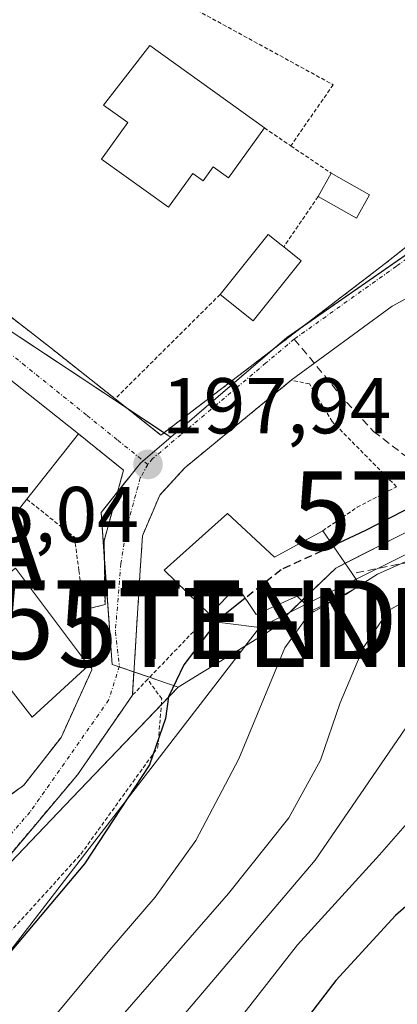
# Model space of a CAD drawing. Units: metres. Extents: x 620269 to 623709, y 4775762 to 4778136.
# Drawn here: x 620356 to 620404, y 4777598 to 4777722 of the extents above; entities that cross this region are included whole.
import ezdxf
from ezdxf.enums import TextEntityAlignment as Align

# ---------------------------------------------------------------- set-up
doc = ezdxf.new("R2010")
doc.units = ezdxf.units.M
doc.header["$MEASUREMENT"] = 0
for name, pattern in [('TRAZO_Y_PUNTO', [1, 0.5, -0.25, 0, -0.25]), ('TRAZOS', [0.75, 0.5, -0.25]), ('TRAZOSX2', [1.5, 1, -0.5])]:
    doc.linetypes.add(name, pattern=pattern)
doc.layers.get('0').update_dxf_attribs({"lineweight": 5})
for name, color, linetype, lineweight in [('Alambrada', 19, 'TRAZOS', 0), ('Alojamiento puntual', 7, 'Continuous', 0), ('Carátula', 7, 'Continuous', 5), ('Curva de nivel maestra', 36, 'Continuous', 30), ('Curva de nivel maestra oculto', 36, 'TRAZOSX2', 30), ('Curva de nivel normal', 36, 'Continuous', 0), ('Edificación', 1, 'Continuous', 13), ('Edificación Cxs', 1, 'Continuous', 13), ('Edificación ligera', 1, 'Continuous', 0), ('Edificación ligera Cxs', 1, 'Continuous', 0), ('Núcleo urbano', 19, 'Continuous', 0), ('Núcleo urbano CxS', 19, 'Continuous', 0), ('Obra de contención lineal', 1, 'TRAZOSX2', 13), ('Prado', 92, 'Continuous', 0), ('Prado CxS', 92, 'Continuous', 0), ('Punto de cota en terreno', 7, 'Continuous', 0), ('Rótulo de punto de cota en terreno', 19, 'Continuous', 0), ('Senda', 19, 'TRAZOSX2', 0), ('Tendido', 6, 'Continuous', 0), ('Torre de tendido puntual', 7, 'Continuous', 0), ('Vía urbana Cxs', 5, 'Continuous', 0), ('Vía urbana eje', 5, 'TRAZO_Y_PUNTO', 0)]:
    doc.layers.add(name, color=color, linetype=linetype, lineweight=lineweight)
doc.styles.add('Arial', font='txt', dxfattribs={"height": 0.2})

# ---------------------------------------------------------------- blocks, each defined once
blk = doc.blocks.new('*U153')
at = {"layer": 'Prado CxS', "color": 92, "linetype": 'Continuous', "lineweight": 0}
blk.add_polyline3d([(620325.53, 4777582.2, 197.52), (620347.43, 4777607.48, 197.62), (620362.03, 4777622.71, 197.9), (620376.43, 4777637.74, 199.87), (620387.48, 4777644.55, 202.72), (620388.35, 4777645.09, 203.04), (620396.43, 4777652.84, 201.76), (620404.21, 4777656.78, 202.11), (620406.82, 4777658.11, 201.76), (620408.31, 4777658.86, 201.65), (620437.05, 4777676.84, 201.72), (620442.15, 4777678.97, 201.33), (620461.34, 4777684.27, 201.13), (620498.31, 4777694.73, 199.82)], dxfattribs=at)
blk = doc.blocks.new('5PATER')
at = {"layer": 'Carátula', "linetype": 'Continuous', "lineweight": 5}
h = blk.add_hatch(color=250, dxfattribs=at)
edge = h.paths.add_edge_path()
edge.add_ellipse((0, 0.01), major_axis=(-1.33, -1.34), ratio=0.999422, start_angle=0, end_angle=360)
blk = doc.blocks.new('*U270')
at = {"layer": 'Vía urbana Cxs', "color": 5, "linetype": 'Continuous', "lineweight": 0}
for points in [[(620470.41, 4777728.17, 198.54), (620460.91, 4777722.38, 198.52), (620419.26, 4777694.93, 198.61), (620416.16, 4777692.88, 198.68), (620403.59, 4777686.04, 198.4), (620390.78, 4777676.66, 198.39), (620377.26, 4777665.56, 198.19), (620374.07, 4777662.07, 198.18), (620371.87, 4777656.93, 198.08), (620371.55, 4777651.9, 198.17), (620371.38, 4777649.15, 198.22), (620370.6, 4777636.71, 198.36), (620363.62, 4777626.61, 197.98), (620351.42, 4777612.17, 197.55), (620348.12, 4777608.26, 197.59), (620336.84, 4777594.89, 197.69)], [(620354.84, 4777623.87, 197.27), (620356.82, 4777625.32, 197.37), (620361.53, 4777631.35, 197.95), (620365.44, 4777639.92, 198.02), (620364.44, 4777647.54, 198.15), (620367.12, 4777648.2, 198.01), (620366.99, 4777656.28, 197.91), (620369.48, 4777665.24, 197.68), (620363.76, 4777669.84, 197.08), (620336.02, 4777691.81, 195.04)], [(620333.85, 4777701.21, 195.24), (620360.05, 4777680.89, 195.43), (620368.4, 4777674.29, 196.13), (620374.22, 4777669.7, 197.39), (620402.71, 4777691.46, 198.11), (620420, 4777705.14, 198.11)]]:
    blk.add_polyline3d(points, dxfattribs=at)
blk = doc.blocks.new('5TTEND')
blk.add_text('5TTEND', height=10).set_placement((0, 0), align=Align.MIDDLE_CENTER)
blk = doc.blocks.new('5ALOJA')
blk.add_text('5ALOJA', height=10).set_placement((0, 0), align=Align.MIDDLE_CENTER)

msp = doc.modelspace()

# ---------------------------------------------------------------- linework, layer by layer
at = {"layer": 'Alambrada', "color": 19, "linetype": 'TRAZOS', "lineweight": 0}
for points in [[(620357.07, 4777735.42, 198.23), (620396.09, 4777714.13, 197.09), (620390.71, 4777706.38, 198.36)], [(620387.36, 4777708.65, 197.31), (620390.71, 4777706.38, 198.36)], [(620390.71, 4777706.38, 198.36), (620395.86, 4777702.9, 198.28)], [(620368.4, 4777674.29, 197.76), (620374.22, 4777669.7, 198.52), (620402.71, 4777691.46, 199.43), (620420, 4777705.14, 198.24)], [(620333.85, 4777701.21, 197.95), (620360.05, 4777680.89, 196.39), (620368.4, 4777674.29, 197.76)], [(620394.19, 4777699.94, 199.67), (620389.82, 4777693.57, 205.29)], [(620381.74, 4777687.53, 198.78), (620368.4, 4777674.29, 197.76)], [(620394.77, 4777657.56, 205.18), (620399.14, 4777660.54, 200.12), (620404.14, 4777663.15, 199.8), (620395.96, 4777671.41, 198.79), (620393.07, 4777676.18, 198.83), (620390.78, 4777676.66, 198.96), (620377.26, 4777665.56, 198.98), (620374.07, 4777662.07, 198.66), (620371.87, 4777656.93, 199.18), (620370.6, 4777636.71, 198.51)], [(620363.76, 4777669.84, 206.76), (620369.48, 4777665.24, 198.02), (620366.99, 4777656.28, 197.99), (620367.12, 4777648.2, 198.09), (620364.44, 4777647.54, 198.33)], [(620357.19, 4777661.56, 206.52), (620363.24, 4777656.74, 199.34), (620363.8, 4777652.52, 198.22), (620364.21, 4777649.29, 199.05), (620364.44, 4777647.54, 198.33)], [(620364.44, 4777647.54, 198.33), (620365.44, 4777639.92, 200.09), (620361.53, 4777631.35, 198.53), (620356.82, 4777625.32, 198.32), (620352.92, 4777622.47, 197.34), (620351.73, 4777622.62, 197.23), (620339.32, 4777638.74, 198.19), (620330.55, 4777631.22, 201.76), (620342.64, 4777617.45, 198.61), (620343.32, 4777615.51, 198.14), (620341.48, 4777613.42, 197.82)], [(620380.42, 4777646.93, 203.32), (620372.53, 4777638.72, 198.96)], [(620348.12, 4777608.26, 197.98), (620352.99, 4777604.39, 200.05), (620364.06, 4777616.57, 201.54), (620373.84, 4777630.11, 199.74), (620374.32, 4777636.25, 199.9), (620372.53, 4777638.72, 198.96)], [(620372.53, 4777638.72, 198.96), (620370.6, 4777636.71, 198.51)], [(620370.6, 4777636.71, 198.51), (620363.62, 4777626.61, 198.31), (620351.42, 4777612.17, 197.82)]]:
    msp.add_polyline3d(points, dxfattribs=at)
at = {"layer": 'Curva de nivel maestra', "color": 36, "linetype": 'Continuous', "lineweight": 30}
for points in [[(620495.06, 4777692.26, 200), (620487.2, 4777689.58, 200), (620480.3, 4777689.08, 200), (620474.82, 4777688.79, 200), (620463.61, 4777688.24, 200), (620437.64, 4777682.46, 200), (620428.06, 4777679.08, 200), (620421.39, 4777677.04, 200), (620415.8, 4777678.11, 200), (620413.45, 4777677.98, 200), (620412.55, 4777677.19, 200), (620410.67, 4777672.77, 200), (620410.93, 4777670.33, 200), (620412.06, 4777669.36, 200), (620412.45, 4777667.72, 200), (620411.03, 4777664.45, 200), (620408.19, 4777661.69, 200), (620400.22, 4777657.61, 200), (620396.07, 4777655.67, 200)], [(620493.6, 4777637.04, 225), (620491.4, 4777640.2, 225), (620486.73, 4777643.58, 225), (620480.65, 4777646.55, 225), (620472.79, 4777649.15, 225), (620466.7, 4777650.33, 225), (620460.82, 4777650.54, 225), (620455.31, 4777650.04, 225), (620450.95, 4777648.34, 225), (620444.97, 4777644.6, 225), (620438.64, 4777638.86, 225), (620429.34, 4777628.59, 225), (620415.48, 4777618.73, 225), (620404.02, 4777608.78, 225), (620396.42, 4777600.51, 225), (620389.18, 4777591.09, 225)], [(620384.93, 4777649, 200), (620381.47, 4777646.26, 200), (620377.13, 4777640.56, 200), (620375.17, 4777636.52, 200), (620374.8, 4777633.77, 200), (620372.75, 4777627.9, 200), (620364.5, 4777615.31, 200), (620346.68, 4777594.21, 200), (620339.71, 4777582.68, 200), (620332.46, 4777571.26, 200), (620330.59, 4777566.97, 200), (620329.63, 4777562.01, 200), (620323.82, 4777556.98, 200), (620319.99, 4777556.19, 200), (620315.12, 4777557.07, 200), (620311.23, 4777555.94, 200), (620308.16, 4777553.26, 200), (620301.8, 4777548.76, 200), (620294.29, 4777543.68, 200), (620289.2, 4777538.79, 200), (620288.42, 4777538.01, 200)]]:
    msp.add_polyline3d(points, dxfattribs=at)
at = {"layer": 'Curva de nivel maestra oculto', "color": 36, "linetype": 'TRAZOSX2', "lineweight": 30}
msp.add_polyline3d([(620396.07, 4777655.67, 200), (620389.47, 4777652.6, 200), (620384.93, 4777649, 200)], dxfattribs=at)
at = {"layer": 'Curva de nivel normal', "color": 36, "linetype": 'Continuous', "lineweight": 0}
for points in [[(620493.59, 4777668.06, 205), (620489.02, 4777669.34, 205), (620485.76, 4777670.9, 205), (620468.62, 4777674.92, 205), (620457.3, 4777675.92, 205), (620446.2, 4777673.5, 205), (620432.8, 4777667.73, 205), (620419.13, 4777659.52, 205), (620407.89, 4777654.81, 205), (620401.71, 4777652.06, 205), (620399.51, 4777650.65, 205)], [(620494.36, 4777662.59, 210), (620486.14, 4777663.89, 210), (620475.8, 4777666.76, 210), (620461.42, 4777669.71, 210), (620454.21, 4777669.43, 210), (620446.83, 4777666.42, 210), (620437.78, 4777663.28, 210), (620425.48, 4777657.24, 210), (620409.9, 4777651.3, 210), (620403.11, 4777647.44, 210), (620399.95, 4777642.77, 210), (620397, 4777635.74, 210), (620394.47, 4777628.48, 210), (620390.47, 4777621.15, 210), (620382.8, 4777611.55, 210), (620367.89, 4777594.49, 210)], [(620493.78, 4777657.55, 215), (620487.09, 4777659.22, 215), (620480.26, 4777661.71, 215), (620472.63, 4777663.82, 215), (620465.44, 4777665.19, 215), (620459.8, 4777665.23, 215), (620451.41, 4777663.78, 215), (620441.25, 4777660.04, 215), (620421.08, 4777649.13, 215), (620415.48, 4777644.74, 215), (620406.88, 4777634.84, 215), (620393.81, 4777615.77, 215), (620376.89, 4777595.9, 215)], [(620493.81, 4777649.7, 220), (620486.66, 4777653.97, 220), (620472.38, 4777658.93, 220), (620462.74, 4777660.71, 220), (620452.43, 4777660.13, 220), (620446.84, 4777658.31, 220), (620442.8, 4777655.74, 220), (620437.47, 4777652.54, 220), (620428, 4777644.6, 220), (620420.59, 4777635.66, 220), (620410, 4777625.59, 220), (620402, 4777616.48, 220), (620391.58, 4777605.05, 220), (620380.06, 4777590.36, 220)], [(620399.51, 4777650.65, 205), (620398.74, 4777650.16, 205)], [(620398.74, 4777650.16, 205), (620397.77, 4777649.54, 205), (620396.89, 4777649.12, 205)], [(620396.89, 4777649.12, 205), (620393.41, 4777647.46, 205)], [(620393.41, 4777647.46, 205), (620393.35, 4777647.43, 205), (620389.96, 4777642.73, 205), (620384.13, 4777628.66, 205), (620378.64, 4777618.28, 205), (620373.47, 4777611.1, 205), (620367.72, 4777604.43, 205), (620353.26, 4777587.1, 205), (620344.96, 4777578.1, 205), (620340.28, 4777571.77, 205), (620338.7, 4777563.98, 205), (620338.98, 4777555.64, 205), (620338.08, 4777553.82, 205)]]:
    msp.add_polyline3d(points, dxfattribs=at)
at = {"layer": 'Edificación', "color": 1, "linetype": 'Continuous', "lineweight": 13}
for points in [[(620387.36, 4777708.65, 197.31), (620382.8, 4777702.3, 199.26), (620380.84, 4777703.71, 200.58), (620379.58, 4777701.95, 199.72), (620378.27, 4777702.89, 202.66), (620375.18, 4777698.59, 198.57), (620366.68, 4777704.7, 198.95), (620370, 4777709.33, 203.37), (620366.92, 4777711.54, 201.56), (620372.81, 4777719.1, 203.4), (620387.36, 4777708.65, 197.31)], [(620355.35, 4777659.23, 201.13), (620327.6, 4777681.18, 200.92), (620329.16, 4777683.14, 204.94), (620330.01, 4777684.22, 208.59), (620334.49, 4777689.88, 209.24), (620336.02, 4777691.81, 208.18), (620363.76, 4777669.84, 206.76)], [(620363.76, 4777669.84, 206.76), (620357.19, 4777661.56, 206.52)], [(620357.19, 4777661.56, 206.52), (620355.35, 4777659.23, 201.13)], [(620380.42, 4777646.93, 203.32), (620374.64, 4777652.55, 202.23), (620382.66, 4777659.74, 202.08)], [(620382.66, 4777659.74, 202.08), (620388.64, 4777654.22, 205.38), (620394.77, 4777657.56, 205.18)], [(620394.77, 4777657.56, 205.18), (620398.5, 4777652.14, 209.94)], [(620365, 4777640.48, 201.84), (620357.88, 4777633.94, 204.76), (620347.91, 4777646.64, 205.38), (620355.75, 4777652.81, 203.21), (620365, 4777640.48, 201.84)], [(620398.5, 4777652.14, 209.94), (620399.54, 4777650.61, 210.67), (620393.6, 4777647.27, 207.25), (620391.54, 4777649.25, 205.11), (620386.33, 4777646.93, 203.89), (620383.89, 4777650.55, 202.12), (620380.42, 4777646.93, 203.32)]]:
    msp.add_polyline3d(points, dxfattribs=at)
at = {"layer": 'Edificación Cxs', "color": 1, "linetype": 'Continuous', "lineweight": 13}
for points in [[(620387.36, 4777708.65, 197.31), (620382.8, 4777702.3, 199.26), (620380.84, 4777703.71, 200.58), (620379.58, 4777701.95, 199.72), (620378.27, 4777702.89, 202.66), (620375.18, 4777698.59, 198.57), (620366.68, 4777704.7, 198.95), (620370, 4777709.33, 203.37), (620366.92, 4777711.54, 201.56), (620372.81, 4777719.1, 203.4), (620387.36, 4777708.65, 197.31)], [(620357.19, 4777661.56, 206.52), (620355.35, 4777659.23, 201.13), (620327.6, 4777681.18, 200.92), (620329.16, 4777683.14, 204.94), (620330.01, 4777684.22, 208.59), (620334.49, 4777689.88, 209.24), (620336.02, 4777691.81, 208.18), (620363.76, 4777669.84, 206.76), (620357.19, 4777661.56, 206.52)], [(620382.66, 4777659.74, 202.08), (620388.64, 4777654.22, 205.38), (620394.77, 4777657.56, 205.18), (620398.5, 4777652.14, 209.94), (620399.54, 4777650.61, 210.67), (620393.6, 4777647.27, 207.25), (620391.54, 4777649.25, 205.11), (620386.33, 4777646.93, 203.89), (620383.89, 4777650.55, 202.12), (620380.42, 4777646.93, 203.32), (620374.64, 4777652.55, 202.23), (620382.66, 4777659.74, 202.08)], [(620365, 4777640.48, 201.84), (620357.88, 4777633.94, 204.76), (620347.91, 4777646.64, 205.38), (620355.75, 4777652.81, 203.21), (620365, 4777640.48, 201.84)]]:
    msp.add_polyline3d(points, close=True, dxfattribs=at)
at = {"layer": 'Edificación ligera', "color": 1, "linetype": 'Continuous', "lineweight": 0}
for points in [[(620394.19, 4777699.94, 199.67), (620395.86, 4777702.9, 198.28)], [(620395.86, 4777702.9, 198.28), (620400.73, 4777700.15, 200.44)], [(620400.73, 4777700.15, 200.44), (620399.06, 4777697.19, 202.52), (620394.19, 4777699.94, 199.67)], [(620381.74, 4777687.53, 198.78), (620387.86, 4777695.15, 202.11), (620389.49, 4777693.84, 204.55), (620389.82, 4777693.57, 205.29)], [(620389.82, 4777693.57, 205.29), (620392.04, 4777691.79, 207.41)], [(620392.04, 4777691.79, 207.41), (620385.92, 4777684.17, 202.58), (620381.74, 4777687.53, 198.78)]]:
    msp.add_polyline3d(points, dxfattribs=at)
at = {"layer": 'Edificación ligera Cxs', "color": 1, "linetype": 'Continuous', "lineweight": 0}
for points in [[(620400.73, 4777700.15, 200.44), (620399.06, 4777697.19, 202.52), (620394.19, 4777699.94, 199.67), (620395.86, 4777702.9, 198.28), (620400.73, 4777700.15, 200.44)], [(620392.04, 4777691.79, 207.41), (620385.92, 4777684.17, 202.58), (620381.74, 4777687.53, 198.78), (620387.86, 4777695.15, 202.11), (620389.49, 4777693.84, 204.55), (620389.82, 4777693.57, 205.29), (620392.04, 4777691.79, 207.41)]]:
    msp.add_polyline3d(points, close=True, dxfattribs=at)
at = {"layer": 'Núcleo urbano', "color": 19, "linetype": 'Continuous', "lineweight": 0}
for points in [[(620566.56, 4777797.27, 199.23), (620552.66, 4777788.55, 199.15), (620552.51, 4777788.46, 199.14), (620454.12, 4777726.4, 198.14), (620453.34, 4777725.91, 198.13), (620392.33, 4777683.53, 198.2), (620390.21, 4777682.06, 198.02), (620388.63, 4777680.71, 197.91), (620375.47, 4777669.43, 197.56)], [(620566.56, 4777797.27, 199.23), (620552.66, 4777788.55, 199.15), (620552.51, 4777788.46, 199.14), (620454.12, 4777726.4, 198.14), (620453.34, 4777725.91, 198.13), (620392.33, 4777683.53, 198.2), (620390.21, 4777682.06, 198.02), (620388.63, 4777680.71, 197.91), (620375.47, 4777669.43, 197.56)], [(620601.47, 4777762.89, 203.36), (620600.73, 4777762.45, 203.19), (620589.31, 4777755.74, 201.91), (620586.55, 4777754.12, 201.63), (620570.44, 4777742.98, 201.46), (620559.08, 4777733.37, 201.14), (620557.55, 4777732.08, 201.02), (620540.43, 4777720.09, 200.68), (620539.55, 4777719.96, 200.55), (620520.31, 4777708.22, 200.11), (620498.31, 4777694.73, 199.82), (620461.34, 4777684.27, 201.13), (620455.35, 4777682.62, 201.7), (620442.15, 4777678.97, 201.33), (620437.05, 4777676.84, 201.72), (620408.3, 4777658.86, 201.65), (620406.82, 4777658.11, 201.76), (620404.21, 4777656.78, 202.11), (620397.61, 4777653.44, 201.76), (620396.43, 4777652.84, 201.76), (620392.11, 4777648.7, 203.89), (620388.34, 4777645.09, 203.04), (620387.48, 4777644.55, 202.72), (620376.43, 4777637.74, 199.87)], [(620375.47, 4777669.43, 197.56), (620374.61, 4777670, 197.36), (620369.86, 4777673.14, 196.33), (620334.89, 4777696.25, 195.02), (620333.5, 4777697.16, 195.06), (620331.08, 4777698.76, 195.15), (620330.81, 4777698.94, 195.16), (620344.9, 4777715.51, 195.74), (620347.78, 4777718.9, 195.8), (620357.95, 4777734.94, 196.05), (620360.71, 4777739.28, 196.03), (620350.95, 4777747.4, 196), (620345.76, 4777751.73, 195.8), (620343.41, 4777753.69, 195.71), (620343.02, 4777754, 195.71)], [(620375.47, 4777669.43, 197.56), (620374.61, 4777670, 197.36), (620369.86, 4777673.14, 196.33), (620334.89, 4777696.25, 195.02), (620333.5, 4777697.16, 195.06), (620331.08, 4777698.76, 195.15), (620330.81, 4777698.94, 195.16), (620344.9, 4777715.51, 195.74), (620347.78, 4777718.9, 195.8), (620357.95, 4777734.94, 196.05), (620360.71, 4777739.28, 196.03), (620350.95, 4777747.4, 196), (620345.76, 4777751.73, 195.8), (620343.41, 4777753.69, 195.71), (620343.02, 4777754, 195.71)], [(620376.43, 4777637.74, 199.87), (620373.83, 4777638.62, 198.9), (620372.78, 4777638.98, 198.53), (620370.78, 4777639.66, 198.09), (620368.92, 4777640.29, 198.01), (620368.02, 4777640.6, 197.98), (620367.02, 4777654.3, 197.96), (620366.62, 4777659.88, 197.83), (620368.72, 4777662.52, 197.83), (620371.63, 4777666.15, 197.62), (620371.98, 4777666.45, 197.62), (620375.47, 4777669.43, 197.56)], [(620376.43, 4777637.74, 199.87), (620373.83, 4777638.62, 198.9), (620372.78, 4777638.98, 198.53), (620370.78, 4777639.66, 198.09), (620368.92, 4777640.29, 198.01), (620368.02, 4777640.6, 197.98), (620367.02, 4777654.3, 197.96), (620366.62, 4777659.88, 197.83), (620368.72, 4777662.52, 197.83), (620371.63, 4777666.15, 197.62), (620371.98, 4777666.45, 197.62), (620375.47, 4777669.43, 197.56)], [(620325.53, 4777582.2, 197.52), (620347.43, 4777607.48, 197.62), (620347.71, 4777607.77, 197.61), (620348.15, 4777608.24, 197.6), (620362.03, 4777622.71, 197.9), (620374.26, 4777635.47, 199.51), (620376.43, 4777637.74, 199.87)]]:
    msp.add_polyline3d(points, dxfattribs=at)
at = {"layer": 'Núcleo urbano CxS', "color": 19, "linetype": 'Continuous', "lineweight": 0}
msp.add_polyline3d([(620375.47, 4777669.43, 197.56), (620371.63, 4777666.15, 197.62), (620366.62, 4777659.88, 197.83), (620368.02, 4777640.6, 197.98), (620373.84, 4777638.62, 198.9), (620376.43, 4777637.74, 199.87), (620362.03, 4777622.71, 197.9), (620347.43, 4777607.48, 197.62), (620325.53, 4777582.2, 197.52), (620299.32, 4777608.56, 195.62), (620286.98, 4777619.87, 194.86), (620285.77, 4777687.92, 194.72), (620298.45, 4777702.55, 194.88), (620343.02, 4777754, 195.71), (620360.71, 4777739.28, 196.03), (620347.78, 4777718.9, 195.8), (620330.81, 4777698.94, 195.16), (620375.47, 4777669.43, 197.56)], close=True, dxfattribs=at)
for points in [[(620453.34, 4777725.91, 198.13), (620390.21, 4777682.06, 198.02), (620375.47, 4777669.43, 197.56), (620330.81, 4777698.94, 195.16), (620347.78, 4777718.9, 195.8), (620360.71, 4777739.28, 196.03)], [(620557.55, 4777732.08, 201.02), (620540.43, 4777720.09, 200.68), (620539.55, 4777719.96, 200.55), (620520.31, 4777708.22, 200.11), (620498.31, 4777694.73, 199.82), (620461.34, 4777684.27, 201.13), (620442.15, 4777678.97, 201.33), (620437.05, 4777676.84, 201.72), (620408.31, 4777658.86, 201.65), (620406.82, 4777658.11, 201.76), (620404.21, 4777656.78, 202.11), (620396.43, 4777652.84, 201.76), (620388.35, 4777645.09, 203.04), (620387.48, 4777644.55, 202.72), (620376.43, 4777637.74, 199.87), (620373.84, 4777638.62, 198.9), (620368.02, 4777640.6, 197.98), (620366.62, 4777659.88, 197.83), (620371.63, 4777666.15, 197.62), (620375.47, 4777669.43, 197.56), (620390.21, 4777682.06, 198.02), (620453.34, 4777725.91, 198.13)]]:
    msp.add_polyline3d(points, dxfattribs=at)
at = {"layer": 'Obra de contención lineal', "color": 1, "linetype": 'TRAZOSX2', "lineweight": 13}
msp.add_polyline3d([(620464.37, 4777665.12, 224.79), (620410.3, 4777654.47, 211.71), (620398.5, 4777652.14, 209.94)], dxfattribs=at)
at = {"layer": 'Prado', "color": 92, "linetype": 'Continuous', "lineweight": 0}
for points in [[(620601.47, 4777762.89, 203.36), (620600.73, 4777762.45, 203.19), (620589.31, 4777755.74, 201.91), (620586.55, 4777754.12, 201.63), (620570.44, 4777742.98, 201.46), (620559.08, 4777733.37, 201.14), (620557.55, 4777732.08, 201.02), (620540.43, 4777720.09, 200.68), (620539.55, 4777719.96, 200.55), (620520.31, 4777708.22, 200.11), (620498.31, 4777694.73, 199.82), (620461.34, 4777684.27, 201.13), (620455.35, 4777682.62, 201.7), (620442.15, 4777678.97, 201.33), (620437.05, 4777676.84, 201.72), (620408.3, 4777658.86, 201.65), (620406.82, 4777658.11, 201.76), (620404.21, 4777656.78, 202.11), (620397.61, 4777653.44, 201.76), (620396.43, 4777652.84, 201.76), (620392.11, 4777648.7, 203.89), (620388.34, 4777645.09, 203.04), (620387.48, 4777644.55, 202.72), (620376.43, 4777637.74, 199.87)], [(620325.53, 4777582.2, 197.52), (620347.43, 4777607.48, 197.62), (620347.71, 4777607.77, 197.61), (620348.15, 4777608.24, 197.6), (620362.03, 4777622.71, 197.9), (620374.26, 4777635.47, 199.51), (620376.43, 4777637.74, 199.87)]]:
    msp.add_polyline3d(points, dxfattribs=at)
at = {"layer": 'Senda', "color": 19, "linetype": 'TRAZOSX2', "lineweight": 0}
msp.add_polyline3d([(620391.16, 4777681.88, 198.17), (620397.77, 4777673.87, 198.71), (620401.21, 4777670.16, 198.81), (620405.18, 4777667.12, 199.09), (620409.94, 4777667.78, 199.52), (620423.04, 4777672.15, 201.14), (620432.43, 4777675.99, 201.61), (620441.29, 4777679.03, 201.11), (620451.48, 4777682.07, 201.63), (620461.8, 4777683.53, 201.44), (620470.66, 4777684.58, 201.37), (620480.45, 4777684.78, 200.98), (620494.46, 4777681.96, 200.68)], dxfattribs=at)
at = {"layer": 'Tendido', "color": 6, "linetype": 'Continuous', "lineweight": 0}
for points in [[(620906.66, 4778008.16, 216.53), (620845.55, 4777959.31, 218.13), (620755.91, 4777889.27, 202.98), (620668.95, 4777816.93, 202.16), (620611.96, 4777775.3, 202.53), (620539.86, 4777718.01, 200.91), (620458.93, 4777679.15, 203.36), (620416.43, 4777660.11, 203.49), (620386.73, 4777645.3, 202.04)], [(620378.7, 4777646.29, 199.3), (620386.73, 4777645.3, 202.04)], [(620386.73, 4777645.3, 202.04), (620331.21, 4777573.4, 199.23), (620288.76, 4777518.85, 205.76)]]:
    msp.add_polyline3d(points, dxfattribs=at)
at = {"layer": 'Vía urbana Cxs', "color": 5, "linetype": 'Continuous', "lineweight": 0}
for points in [[(620368.4, 4777674.29, 196.13), (620374.22, 4777669.7, 197.39), (620402.71, 4777691.46, 198.11), (620420, 4777705.14, 198.11)], [(620333.85, 4777701.21, 195.24), (620360.05, 4777680.89, 195.43), (620368.4, 4777674.29, 196.13)], [(620416.15, 4777692.87, 198.68), (620403.59, 4777686.04, 198.4), (620390.78, 4777676.66, 198.39)], [(620363.76, 4777669.84, 197.08), (620336.02, 4777691.81, 195.04), (620327.6, 4777681.18, 194.4), (620328.8, 4777680.23, 194.32)], [(620390.78, 4777676.66, 198.39), (620377.26, 4777665.56, 198.19), (620374.07, 4777662.07, 198.18), (620371.87, 4777656.93, 198.08), (620371.55, 4777651.9, 198.17), (620371.38, 4777649.15, 198.22), (620370.6, 4777636.71, 198.36)], [(620364.44, 4777647.54, 198.15), (620367.12, 4777648.2, 198.01), (620366.99, 4777656.28, 197.91), (620369.48, 4777665.24, 197.68), (620363.76, 4777669.84, 197.08)], [(620352.92, 4777622.47, 197.23), (620354.84, 4777623.87, 197.27), (620356.82, 4777625.32, 197.37), (620361.53, 4777631.35, 197.95), (620365.44, 4777639.92, 198.02), (620364.44, 4777647.54, 198.15)], [(620370.6, 4777636.71, 198.36), (620363.62, 4777626.61, 197.98), (620351.42, 4777612.17, 197.55)]]:
    msp.add_polyline3d(points, dxfattribs=at)
at = {"layer": 'Vía urbana eje', "color": 5, "linetype": 'TRAZO_Y_PUNTO', "lineweight": 0}
for points in [[(620455.99, 4777725.47, 198.23), (620452.72, 4777723.35, 198.18), (620449.45, 4777721.22, 198.15), (620446.18, 4777719.1, 198.14), (620442.38, 4777716.72, 198.14), (620438.59, 4777714.35, 198.11), (620434.79, 4777711.97, 198.12), (620430.99, 4777709.6, 198.1), (620427.19, 4777707.22, 198.14), (620423.39, 4777704.85, 198.17), (620419.36, 4777701.97, 198.27), (620407.27, 4777693.36, 198.37), (620404.12, 4777691.11, 198.24), (620403.25, 4777690.49, 198.21), (620391.16, 4777681.88, 198.17)], [(620372.57, 4777665.97, 197.72), (620368.67, 4777669.1, 197.27), (620364.78, 4777672.23, 196.25), (620356.98, 4777678.49, 195.08), (620353.09, 4777681.62, 195.15), (620345.29, 4777687.88, 195.11), (620341.4, 4777691.02, 195.08), (620333.6, 4777697.28, 195.06), (620322.45, 4777683.25, 194.97)], [(620391.16, 4777681.88, 198.17), (620387.56, 4777678.85, 198.05), (620383.96, 4777675.81, 198.04), (620376.76, 4777669.75, 197.61), (620373.17, 4777666.71, 197.71), (620372.57, 4777665.97, 197.72)], [(620372.57, 4777665.97, 197.72), (620371.6, 4777664.27, 197.78), (620369.92, 4777658.17, 197.94), (620369.12, 4777653.4, 198.06), (620368.43, 4777644.74, 198.08), (620368.96, 4777640.42, 198.02), (620367.58, 4777636.09, 197.98), (620365.08, 4777632.54, 197.99), (620362.59, 4777628.99, 197.7), (620357.59, 4777621.89, 197.41), (620354.37, 4777618.18, 197.29), (620351.15, 4777614.46, 197.3), (620347.92, 4777610.75, 197.34), (620341.48, 4777603.31, 197.49), (620338.38, 4777599.87, 197.64), (620335.29, 4777596.42, 197.52), (620332.19, 4777592.97, 197.55), (620329.04, 4777589.2, 197.51), (620325.88, 4777585.43, 197.53), (620323.84, 4777582.05, 197.6), (620320.67, 4777577.17, 197.73)]]:
    msp.add_polyline3d(points, dxfattribs=at)

# ---------------------------------------------------------------- block references
at = {"layer": 'Alojamiento puntual', "linetype": 'Continuous', "lineweight": 0}
msp.add_blockref('5ALOJA', (620335, 4777655, 194.94), dxfattribs=at)
at = {"layer": 'Prado CxS', "color": 92, "linetype": 'Continuous', "lineweight": 0}
msp.add_blockref('*U153', (0, 0), dxfattribs=at)
at = {"layer": 'Punto de cota en terreno', "linetype": 'Continuous', "lineweight": 0}
msp.add_blockref('5PATER', (620372.58, 4777665.97, 197.94), dxfattribs=at)
at = {"layer": 'Torre de tendido puntual', "linetype": 'Continuous', "lineweight": 0}
for p in [(620416.43, 4777660.11, 205.02), (620378.7, 4777646.29, 200.05), (620386.73, 4777645.3, 203.02)]:
    msp.add_blockref('5TTEND', p, dxfattribs=at)
at = {"layer": 'Vía urbana Cxs', "color": 5, "linetype": 'Continuous', "lineweight": 0}
msp.add_blockref('*U270', (0, 0), dxfattribs=at)

# ---------------------------------------------------------------- texts
at = {"layer": 'Rótulo de punto de cota en terreno', "color": 19, "linetype": 'Continuous', "lineweight": 0, "style": 'Arial'}
for s, p in [('197,94', (620374.34, 4777667.73)), ('195,04', (620342.27, 4777653.94))]:
    msp.add_text(s, height=7, dxfattribs=at).set_placement(p, align=Align.BOTTOM_LEFT)

doc.saveas('drawing.dxf')
